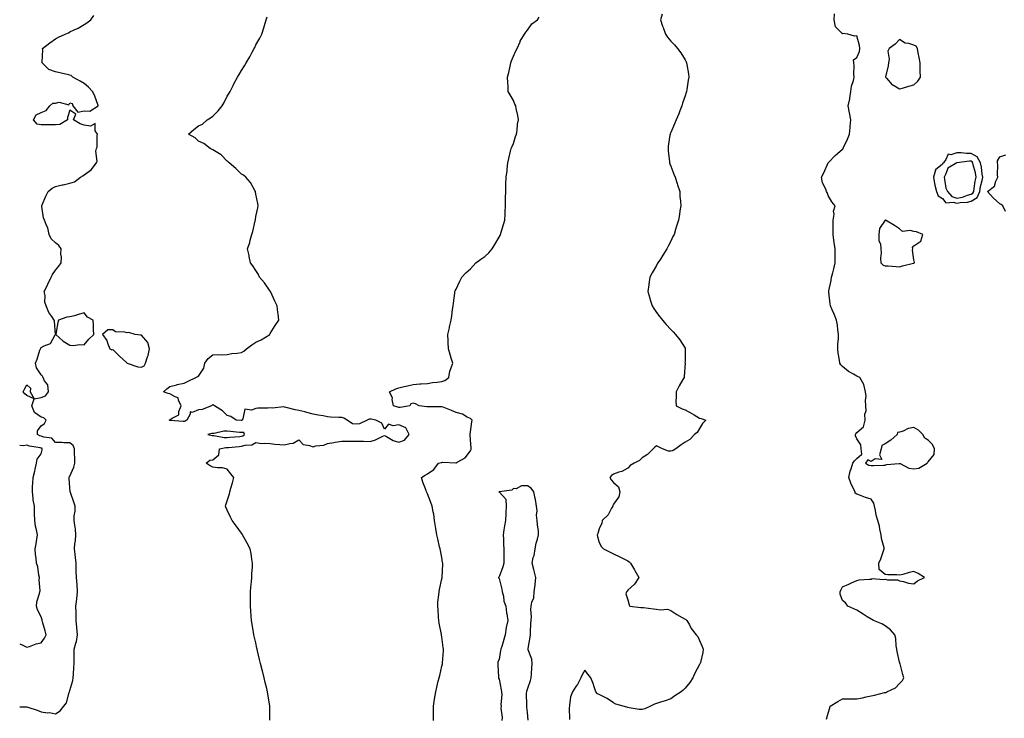
# Model space of a CAD drawing. Units: inches. Extents: x 947363 to 950003, y 7247738 to 7250378.
# Drawn here: x 947363 to 948051, y 7249393 to 7249882 of the extents above; entities that cross this region are included whole.
import ezdxf

# ---------------------------------------------------------------- set-up
doc = ezdxf.new("R2010")
doc.units = ezdxf.units.IN
doc.header["$MEASUREMENT"] = 0
doc.layers.add('Contour_94737247', color=7, linetype='Continuous', true_color=0x8c6acc)

msp = doc.modelspace()

# ---------------------------------------------------------------- linework, layer by layer
at = {"layer": 'Contour_94737247'}
for points in [[(947363, 7249401.61, 3216), (947367.65, 7249401.52, 3216), (947368.05, 7249401.49, 3216), (947368.73, 7249401.24, 3216), (947375.29, 7249399.16, 3216), (947378.05, 7249398, 3216), (947382.54, 7249397.43, 3216), (947383.74, 7249397.61, 3216), (947388.05, 7249396.54, 3216), (947391.33, 7249398.64, 3216), (947393.82, 7249401.92, 3216), (947395.75, 7249404.22, 3216), (947397.62, 7249411.49, 3216), (947397.81, 7249411.92, 3216), (947397.85, 7249412.12, 3216), (947398.05, 7249412.99, 3216), (947400.04, 7249419.93, 3216), (947400.39, 7249421.92, 3216), (947400.57, 7249424.44, 3216), (947400.93, 7249429.04, 3216), (947401.15, 7249431.92, 3216), (947401.18, 7249435.05, 3216), (947401.02, 7249438.95, 3216), (947401.07, 7249441.92, 3216), (947402.15, 7249446.02, 3216), (947402.69, 7249447.28, 3216), (947403.49, 7249451.92, 3216), (947403.05, 7249456.92, 3216), (947402.48, 7249461.92, 3216), (947402.42, 7249466.29, 3216), (947402.41, 7249467.56, 3216), (947402.35, 7249471.92, 3216), (947402.89, 7249476.76, 3216), (947402.95, 7249477.02, 3216), (947403.41, 7249481.92, 3216), (947403.08, 7249486.89, 3216), (947403.08, 7249486.95, 3216), (947402.72, 7249491.92, 3216), (947402.56, 7249496.43, 3216), (947402.53, 7249497.44, 3216), (947402.4, 7249501.92, 3216), (947402.07, 7249505.94, 3216), (947401.66, 7249508.31, 3216), (947401.33, 7249511.92, 3216), (947401.65, 7249515.52, 3216), (947402.01, 7249517.96, 3216), (947402.31, 7249521.92, 3216), (947401.98, 7249525.85, 3216), (947401.47, 7249528.5, 3216), (947401.12, 7249531.92, 3216), (947401.14, 7249535.01, 3216), (947401.7, 7249538.27, 3216), (947401.73, 7249541.92, 3216), (947400.76, 7249544.63, 3216), (947398.48, 7249551.49, 3216), (947398.33, 7249551.92, 3216), (947398.27, 7249552.14, 3216), (947398.05, 7249554.75, 3216), (947397.65, 7249561.52, 3216), (947397.62, 7249561.92, 3216), (947397.59, 7249562.38, 3216), (947398.05, 7249562.95, 3216), (947400.84, 7249569.13, 3216), (947401.53, 7249571.92, 3216), (947401.59, 7249575.46, 3216), (947401.22, 7249578.75, 3216), (947401.29, 7249581.92, 3216), (947400.46, 7249584.33, 3216), (947398.05, 7249586.23, 3216), (947393.77, 7249586.2, 3216), (947392.43, 7249586.3, 3216), (947388.05, 7249586.29, 3216), (947385.57, 7249589.44, 3216), (947379.95, 7249590.02, 3216), (947378.05, 7249590.79, 3216), (947377.17, 7249591.04, 3216), (947375.5, 7249591.92, 3216), (947375.45, 7249594.52, 3216), (947378.05, 7249598.04, 3216), (947380.28, 7249599.69, 3216), (947381.51, 7249601.92, 3216), (947379.79, 7249603.66, 3216), (947378.05, 7249604.12, 3216), (947373.4, 7249607.27, 3216), (947371.44, 7249611.92, 3216), (947373.03, 7249616.9, 3216), (947368.05, 7249619.27, 3216), (947366.5, 7249620.37, 3216), (947365.54, 7249621.92, 3216), (947366.26, 7249623.71, 3216), (947368.05, 7249626.8, 3216), (947370.6, 7249624.47, 3216), (947370.23, 7249621.92, 3216), (947373.06, 7249616.93, 3216), (947378.05, 7249617.93, 3216), (947381.01, 7249618.96, 3216), (947383.13, 7249621.92, 3216), (947382.76, 7249626.63, 3216), (947380.39, 7249629.58, 3216), (947379.46, 7249631.92, 3216), (947378.87, 7249632.74, 3216), (947378.05, 7249633.68, 3216), (947374.67, 7249638.54, 3216), (947374.16, 7249641.92, 3216), (947375.25, 7249644.72, 3216), (947377.11, 7249650.98, 3216), (947377.43, 7249651.92, 3216), (947377.68, 7249652.29, 3216), (947378.05, 7249652.74, 3216), (947380.04, 7249653.91, 3216), (947384.42, 7249655.55, 3216), (947387.81, 7249661.68, 3216), (947387.98, 7249661.92, 3216), (947387.96, 7249662.01, 3216), (947387.38, 7249671.25, 3216), (947387.19, 7249671.92, 3216), (947385.45, 7249674.52, 3216), (947383.41, 7249677.28, 3216), (947381.44, 7249681.92, 3216), (947380.59, 7249684.46, 3216), (947380.71, 7249689.26, 3216), (947380.2, 7249691.92, 3216), (947382.18, 7249696.05, 3216), (947382.76, 7249697.21, 3216), (947384.89, 7249701.92, 3216), (947386.04, 7249703.93, 3216), (947388.05, 7249706.97, 3216), (947390.35, 7249709.62, 3216), (947392.09, 7249711.92, 3216), (947392.16, 7249716.03, 3216), (947391.81, 7249718.16, 3216), (947391.88, 7249721.92, 3216), (947390.28, 7249724.15, 3216), (947388.05, 7249725.98, 3216), (947385.06, 7249728.93, 3216), (947383.64, 7249731.92, 3216), (947382.61, 7249736.48, 3216), (947381.74, 7249738.23, 3216), (947380.41, 7249741.92, 3216), (947379.69, 7249743.56, 3216), (947378.49, 7249751.48, 3216), (947378.36, 7249751.92, 3216), (947378.64, 7249752.51, 3216), (947381.27, 7249758.7, 3216), (947382.98, 7249761.92, 3216), (947385.71, 7249764.26, 3216), (947388.05, 7249765.44, 3216), (947392.62, 7249766.49, 3216), (947393.32, 7249766.65, 3216), (947398.05, 7249767.72, 3216), (947401.4, 7249768.57, 3216), (947405.46, 7249771.92, 3216), (947407.03, 7249772.94, 3216), (947408.05, 7249773.46, 3216), (947412.95, 7249777.02, 3216), (947416.7, 7249781.92, 3216), (947417.04, 7249782.93, 3216), (947416.28, 7249790.15, 3216), (947416.59, 7249791.92, 3216), (947417.12, 7249792.85, 3216), (947417.18, 7249801.05, 3216), (947417.42, 7249801.92, 3216), (947415.68, 7249804.29, 3216), (947415.69, 7249809.56, 3216), (947412.47, 7249807.5, 3216), (947408.05, 7249808.3, 3216), (947405.34, 7249809.21, 3216), (947400.56, 7249811.92, 3216), (947402.19, 7249816.06, 3216), (947398.05, 7249818.9, 3216), (947396.31, 7249813.66, 3216), (947396.37, 7249811.92, 3216), (947391.13, 7249808.84, 3216), (947388.05, 7249808.49, 3216), (947381.48, 7249808.49, 3216), (947378.05, 7249808.48, 3216), (947375.11, 7249808.98, 3216), (947372.7, 7249811.92, 3216), (947374.45, 7249815.52, 3216), (947378.05, 7249817.11, 3216), (947381.48, 7249818.49, 3216), (947384.02, 7249821.92, 3216), (947386.27, 7249823.7, 3216), (947388.05, 7249823.71, 3216), (947390.54, 7249824.41, 3216), (947397.44, 7249822.53, 3216), (947398.05, 7249823.87, 3216), (947399.63, 7249823.5, 3216), (947400.18, 7249821.92, 3216), (947403.63, 7249817.5, 3216), (947408.05, 7249818.43, 3216), (947411.97, 7249818, 3216), (947417.92, 7249821.92, 3216), (947417.84, 7249822.13, 3216), (947415.3, 7249829.17, 3216), (947413.9, 7249831.92, 3216), (947411.11, 7249834.98, 3216), (947408.05, 7249837.35, 3216), (947405.26, 7249839.13, 3216), (947400.11, 7249841.92, 3216), (947399.08, 7249842.95, 3216), (947398.05, 7249843.38, 3216), (947396.15, 7249843.82, 3216), (947391.03, 7249844.9, 3216), (947388.05, 7249845.63, 3216), (947383.32, 7249847.19, 3216), (947378.67, 7249851.92, 3216), (947378.65, 7249852.52, 3216), (947379.06, 7249860.91, 3216), (947379.02, 7249861.92, 3216), (947384.02, 7249865.95, 3216), (947388.05, 7249868.69, 3216), (947390.22, 7249869.75, 3216), (947394.75, 7249871.92, 3216), (947397.09, 7249872.88, 3216), (947398.05, 7249873.47, 3216), (947401.03, 7249874.9, 3216), (947403.93, 7249876.04, 3216), (947408.05, 7249878.76, 3216), (947410.02, 7249879.95, 3216), (947412.61, 7249881.92, 3216), (947414.87, 7249885.1, 3216)], [(947537.79, 7249392.18, 3215), (947537.79, 7249401.92, 3215), (947537.75, 7249402.22, 3215), (947536.44, 7249410.31, 3215), (947536.23, 7249411.92, 3215), (947535.72, 7249414.25, 3215), (947534.67, 7249418.54, 3215), (947533.96, 7249421.92, 3215), (947532.72, 7249426.59, 3215), (947532.49, 7249427.48, 3215), (947531.34, 7249431.92, 3215), (947530.68, 7249434.55, 3215), (947529.19, 7249440.78, 3215), (947528.91, 7249441.92, 3215), (947528.77, 7249442.64, 3215), (947528.05, 7249446.24, 3215), (947526.99, 7249450.86, 3215), (947526.74, 7249451.92, 3215), (947526.47, 7249453.5, 3215), (947525.49, 7249459.36, 3215), (947525.03, 7249461.92, 3215), (947524.75, 7249465.22, 3215), (947524.55, 7249468.42, 3215), (947524.24, 7249471.92, 3215), (947524.27, 7249475.7, 3215), (947524.39, 7249478.26, 3215), (947524.43, 7249481.92, 3215), (947524.64, 7249485.33, 3215), (947525.13, 7249489, 3215), (947525.35, 7249491.92, 3215), (947525.37, 7249494.6, 3215), (947525.68, 7249499.55, 3215), (947525.69, 7249501.92, 3215), (947525.22, 7249504.75, 3215), (947524.8, 7249508.67, 3215), (947524.16, 7249511.92, 3215), (947522.11, 7249515.98, 3215), (947519.75, 7249520.22, 3215), (947518.83, 7249521.92, 3215), (947518.5, 7249522.37, 3215), (947518.05, 7249522.97, 3215), (947514.28, 7249528.15, 3215), (947511.53, 7249531.92, 3215), (947510.33, 7249534.2, 3215), (947508.05, 7249539.06, 3215), (947507.2, 7249541.07, 3215), (947506.86, 7249541.92, 3215), (947507.11, 7249542.86, 3215), (947508.05, 7249545.55, 3215), (947509.54, 7249550.43, 3215), (947509.77, 7249551.92, 3215), (947510.47, 7249554.34, 3215), (947511.77, 7249558.2, 3215), (947512.74, 7249561.92, 3215), (947510.67, 7249564.54, 3215), (947508.05, 7249567.66, 3215), (947504.72, 7249568.59, 3215), (947501.33, 7249568.64, 3215), (947498.05, 7249569.25, 3215), (947496.2, 7249570.07, 3215), (947493.25, 7249571.92, 3215), (947495.91, 7249574.06, 3215), (947498.05, 7249574.35, 3215), (947502.17, 7249577.8, 3215), (947502.58, 7249581.92, 3215), (947507.16, 7249582.81, 3215), (947508.05, 7249582.81, 3215), (947509.04, 7249582.91, 3215), (947516.34, 7249583.63, 3215), (947518.05, 7249583.8, 3215), (947520.67, 7249584.54, 3215), (947525.15, 7249584.82, 3215), (947528.05, 7249586.38, 3215), (947531.93, 7249585.8, 3215), (947534, 7249585.97, 3215), (947538.05, 7249585.57, 3215), (947541.24, 7249585.11, 3215), (947544.93, 7249585.04, 3215), (947548.05, 7249584.68, 3215), (947551.91, 7249585.78, 3215), (947554.16, 7249585.81, 3215), (947558.05, 7249588.28, 3215), (947561.04, 7249584.91, 3215), (947565.59, 7249584.38, 3215), (947568.05, 7249583.39, 3215), (947570.1, 7249583.97, 3215), (947575.52, 7249584.45, 3215), (947578.05, 7249585.7, 3215), (947582.54, 7249586.41, 3215), (947583.41, 7249586.56, 3215), (947588.05, 7249587.29, 3215), (947592.57, 7249587.4, 3215), (947593.42, 7249587.29, 3215), (947598.05, 7249587.38, 3215), (947602.71, 7249587.26, 3215), (947603.42, 7249587.29, 3215), (947608.05, 7249587.14, 3215), (947611.79, 7249588.18, 3215), (947616.86, 7249590.73, 3215), (947618.05, 7249591.2, 3215), (947619.44, 7249590.53, 3215), (947623.93, 7249587.8, 3215), (947628.05, 7249586.61, 3215), (947631.97, 7249588, 3215), (947635.2, 7249591.92, 3215), (947632.84, 7249596.71, 3215), (947628.05, 7249598.8, 3215), (947624.11, 7249597.98, 3215), (947620.71, 7249599.26, 3215), (947618.05, 7249595.64, 3215), (947616.03, 7249599.9, 3215), (947611.95, 7249601.92, 3215), (947608.73, 7249602.6, 3215), (947608.05, 7249602.72, 3215), (947607.35, 7249602.62, 3215), (947605.89, 7249601.92, 3215), (947600.43, 7249599.54, 3215), (947598.05, 7249599.2, 3215), (947595.64, 7249599.51, 3215), (947591.83, 7249601.92, 3215), (947589.52, 7249603.39, 3215), (947588.05, 7249603.82, 3215), (947586, 7249603.97, 3215), (947580.31, 7249604.18, 3215), (947578.05, 7249604.35, 3215), (947575.03, 7249604.94, 3215), (947571.66, 7249605.53, 3215), (947568.05, 7249606.26, 3215), (947563.61, 7249607.48, 3215), (947562.25, 7249607.72, 3215), (947558.05, 7249608.72, 3215), (947555.45, 7249609.32, 3215), (947549.17, 7249610.8, 3215), (947548.05, 7249611.06, 3215), (947547.42, 7249611.3, 3215), (947539.62, 7249610.35, 3215), (947538.05, 7249610.62, 3215), (947536.52, 7249610.39, 3215), (947529.56, 7249610.41, 3215), (947528.05, 7249610.06, 3215), (947525.06, 7249608.93, 3215), (947520.3, 7249609.67, 3215), (947518.95, 7249602.82, 3215), (947518.37, 7249601.92, 3215), (947518.29, 7249601.68, 3215), (947518.05, 7249601.66, 3215), (947517.81, 7249601.68, 3215), (947514.24, 7249601.92, 3215), (947510.63, 7249604.5, 3215), (947508.05, 7249605.37, 3215), (947504.74, 7249608.61, 3215), (947499.2, 7249611.92, 3215), (947498.55, 7249612.42, 3215), (947498.05, 7249612.85, 3215), (947497.42, 7249612.55, 3215), (947497.04, 7249611.92, 3215), (947490.61, 7249609.36, 3215), (947488.05, 7249609.19, 3215), (947483.57, 7249607.44, 3215), (947482.21, 7249607.76, 3215), (947482.25, 7249606.12, 3215), (947479.92, 7249601.92, 3215), (947478.69, 7249601.28, 3215), (947478.05, 7249601.07, 3215), (947477.24, 7249601.11, 3215), (947468.17, 7249601.8, 3215), (947468.05, 7249601.81, 3215), (947467.96, 7249601.83, 3215), (947467.61, 7249601.92, 3215), (947467.78, 7249602.19, 3215), (947468.05, 7249602.27, 3215), (947469.46, 7249603.33, 3215), (947474.22, 7249605.75, 3215), (947474.28, 7249608.15, 3215), (947475.82, 7249611.92, 3215), (947473.9, 7249616.07, 3215), (947473.85, 7249617.72, 3215), (947471.74, 7249618.23, 3215), (947468.05, 7249620.49, 3215), (947466.7, 7249620.57, 3215), (947463.53, 7249621.92, 3215), (947465.94, 7249624.03, 3215), (947468.05, 7249625.53, 3215), (947472.92, 7249626.79, 3215), (947473.12, 7249626.85, 3215), (947478.05, 7249627.98, 3215), (947480.71, 7249629.26, 3215), (947486.16, 7249631.92, 3215), (947487.42, 7249632.55, 3215), (947488.05, 7249632.82, 3215), (947491.65, 7249638.32, 3215), (947492.39, 7249641.92, 3215), (947494.76, 7249645.21, 3215), (947498.05, 7249647.76, 3215), (947502.03, 7249647.94, 3215), (947503.86, 7249647.73, 3215), (947508.05, 7249647.88, 3215), (947511.23, 7249648.74, 3215), (947514.9, 7249648.77, 3215), (947518.05, 7249649.32, 3215), (947519.7, 7249650.27, 3215), (947521.62, 7249651.92, 3215), (947525.22, 7249654.75, 3215), (947528.05, 7249656.65, 3215), (947531.81, 7249658.16, 3215), (947537.79, 7249661.92, 3215), (947537.85, 7249662.12, 3215), (947538.05, 7249662.6, 3215), (947541.68, 7249668.29, 3215), (947544.22, 7249671.92, 3215), (947543.63, 7249676.34, 3215), (947543.52, 7249677.39, 3215), (947542.87, 7249681.92, 3215), (947541.28, 7249685.15, 3215), (947538.46, 7249691.51, 3215), (947538.27, 7249691.92, 3215), (947538.2, 7249692.07, 3215), (947538.05, 7249692.2, 3215), (947534.09, 7249697.96, 3215), (947530.53, 7249701.92, 3215), (947529.97, 7249703.84, 3215), (947528.05, 7249706.59, 3215), (947526, 7249709.87, 3215), (947524.31, 7249711.92, 3215), (947523.43, 7249716.54, 3215), (947523.35, 7249717.22, 3215), (947522.24, 7249721.92, 3215), (947523.76, 7249726.21, 3215), (947524.09, 7249727.96, 3215), (947525.18, 7249731.92, 3215), (947525.95, 7249734.02, 3215), (947527.62, 7249741.49, 3215), (947527.75, 7249741.92, 3215), (947527.79, 7249742.18, 3215), (947528.05, 7249744.39, 3215), (947529.47, 7249750.5, 3215), (947529.74, 7249751.92, 3215), (947529.56, 7249753.43, 3215), (947528.05, 7249759.98, 3215), (947527.84, 7249761.71, 3215), (947527.78, 7249761.92, 3215), (947527.35, 7249762.62, 3215), (947524.3, 7249768.17, 3215), (947521.04, 7249771.92, 3215), (947519.4, 7249773.27, 3215), (947518.05, 7249773.98, 3215), (947514.09, 7249777.96, 3215), (947509.31, 7249781.92, 3215), (947508.69, 7249782.56, 3215), (947508.05, 7249783.12, 3215), (947503.78, 7249787.65, 3215), (947500.32, 7249789.65, 3215), (947498.05, 7249791.14, 3215), (947497.53, 7249791.4, 3215), (947496.08, 7249791.92, 3215), (947491.69, 7249795.56, 3215), (947488.05, 7249797.11, 3215), (947485.58, 7249799.45, 3215), (947481, 7249801.92, 3215), (947484.74, 7249805.23, 3215), (947488.05, 7249807.77, 3215), (947490.88, 7249809.09, 3215), (947494.03, 7249811.92, 3215), (947496.48, 7249813.49, 3215), (947498.05, 7249814.71, 3215), (947501.74, 7249818.23, 3215), (947504.63, 7249821.92, 3215), (947505.84, 7249824.13, 3215), (947508.05, 7249828.5, 3215), (947509.35, 7249830.62, 3215), (947510.15, 7249831.92, 3215), (947512.23, 7249836.1, 3215), (947512.77, 7249837.2, 3215), (947515.21, 7249841.92, 3215), (947516.32, 7249843.65, 3215), (947518.05, 7249846.57, 3215), (947520.24, 7249849.73, 3215), (947521.38, 7249851.92, 3215), (947523.85, 7249856.12, 3215), (947525.44, 7249859.31, 3215), (947526.83, 7249861.92, 3215), (947527.24, 7249862.73, 3215), (947528.05, 7249864.57, 3215), (947530.91, 7249869.06, 3215), (947532.33, 7249871.92, 3215), (947533.67, 7249876.3, 3215), (947534.15, 7249878.02, 3215), (947535.32, 7249881.92, 3215), (947535.96, 7249884.01, 3215)], [(947652.32, 7249391.92, 3214), (947652.29, 7249396.16, 3214), (947652.29, 7249397.68, 3214), (947652.23, 7249401.92, 3214), (947653, 7249406.87, 3214), (947653.02, 7249406.95, 3214), (947653.76, 7249411.92, 3214), (947654.62, 7249415.35, 3214), (947655.6, 7249419.47, 3214), (947656.19, 7249421.92, 3214), (947656.56, 7249423.41, 3214), (947658.05, 7249430.05, 3214), (947658.43, 7249431.54, 3214), (947658.51, 7249431.92, 3214), (947658.51, 7249432.38, 3214), (947659.28, 7249440.69, 3214), (947659.3, 7249441.92, 3214), (947659.06, 7249442.93, 3214), (947658.05, 7249450.58, 3214), (947657.89, 7249451.76, 3214), (947657.88, 7249451.92, 3214), (947657.85, 7249452.12, 3214), (947656.26, 7249460.13, 3214), (947656.04, 7249461.92, 3214), (947655.84, 7249464.13, 3214), (947655.4, 7249469.27, 3214), (947655.19, 7249471.92, 3214), (947655.35, 7249474.62, 3214), (947656.03, 7249479.9, 3214), (947656.16, 7249481.92, 3214), (947656.37, 7249483.6, 3214), (947658.05, 7249490.98, 3214), (947658.23, 7249491.74, 3214), (947658.27, 7249491.92, 3214), (947658.27, 7249492.14, 3214), (947658.7, 7249501.27, 3214), (947658.72, 7249501.92, 3214), (947658.6, 7249502.47, 3214), (947658.05, 7249505.92, 3214), (947657.03, 7249510.9, 3214), (947656.84, 7249511.92, 3214), (947656.48, 7249513.49, 3214), (947655.19, 7249519.06, 3214), (947654.5, 7249521.92, 3214), (947653.84, 7249526.13, 3214), (947653.7, 7249527.57, 3214), (947652.96, 7249531.92, 3214), (947652.51, 7249536.38, 3214), (947652.03, 7249537.94, 3214), (947651.4, 7249541.92, 3214), (947650.44, 7249544.31, 3214), (947648.05, 7249550.38, 3214), (947647.6, 7249551.47, 3214), (947647.42, 7249551.92, 3214), (947647.09, 7249552.88, 3214), (947644.85, 7249558.72, 3214), (947643.74, 7249561.92, 3214), (947646.47, 7249563.5, 3214), (947648.05, 7249564.45, 3214), (947652.58, 7249567.39, 3214), (947655.68, 7249571.92, 3214), (947657.65, 7249572.32, 3214), (947658.05, 7249572.37, 3214), (947658.67, 7249572.54, 3214), (947667.91, 7249572.06, 3214), (947668.05, 7249572.15, 3214), (947668.75, 7249572.62, 3214), (947674.27, 7249575.7, 3214), (947678.05, 7249580.45, 3214), (947678.46, 7249581.51, 3214), (947678.52, 7249581.92, 3214), (947678.49, 7249582.36, 3214), (947678.05, 7249588.14, 3214), (947677.78, 7249591.65, 3214), (947677.84, 7249591.92, 3214), (947677.83, 7249592.14, 3214), (947678.05, 7249593.88, 3214), (947679.13, 7249600.84, 3214), (947679.35, 7249601.92, 3214), (947678.71, 7249602.58, 3214), (947678.05, 7249603.09, 3214), (947675.78, 7249604.19, 3214), (947672.42, 7249606.3, 3214), (947668.05, 7249607.47, 3214), (947664.93, 7249608.8, 3214), (947658.96, 7249611.01, 3214), (947658.05, 7249611.36, 3214), (947657.57, 7249611.44, 3214), (947648.69, 7249611.28, 3214), (947648.05, 7249611.35, 3214), (947647.56, 7249611.43, 3214), (947642.17, 7249611.92, 3214), (947639.67, 7249613.54, 3214), (947638.05, 7249613.97, 3214), (947636.46, 7249613.51, 3214), (947635.72, 7249611.92, 3214), (947629.04, 7249610.93, 3214), (947628.05, 7249610.8, 3214), (947627.19, 7249611.06, 3214), (947624.29, 7249611.92, 3214), (947623.43, 7249616.54, 3214), (947623.55, 7249617.42, 3214), (947621.59, 7249621.92, 3214), (947626, 7249623.97, 3214), (947628.05, 7249624.67, 3214), (947631.63, 7249625.5, 3214), (947634.04, 7249625.93, 3214), (947638.05, 7249627.03, 3214), (947642.65, 7249627.32, 3214), (947643.57, 7249627.44, 3214), (947648.05, 7249627.76, 3214), (947651.54, 7249628.43, 3214), (947654.74, 7249628.61, 3214), (947658.05, 7249629.11, 3214), (947660.27, 7249629.7, 3214), (947662.89, 7249631.92, 3214), (947663.65, 7249636.32, 3214), (947664.67, 7249638.54, 3214), (947665.64, 7249641.92, 3214), (947664.61, 7249645.36, 3214), (947663.95, 7249647.82, 3214), (947662.65, 7249651.92, 3214), (947662.42, 7249656.3, 3214), (947662.38, 7249657.59, 3214), (947662.18, 7249661.92, 3214), (947663.4, 7249666.57, 3214), (947663.52, 7249667.39, 3214), (947664.51, 7249671.92, 3214), (947664.96, 7249675.01, 3214), (947665.55, 7249679.42, 3214), (947665.9, 7249681.92, 3214), (947666.16, 7249683.81, 3214), (947667.05, 7249690.92, 3214), (947667.17, 7249691.92, 3214), (947667.42, 7249692.55, 3214), (947668.05, 7249693.71, 3214), (947670.67, 7249699.3, 3214), (947671.95, 7249701.92, 3214), (947674.92, 7249705.05, 3214), (947678.05, 7249707.88, 3214), (947680.02, 7249709.95, 3214), (947681.84, 7249711.92, 3214), (947685.37, 7249714.6, 3214), (947688.05, 7249716.4, 3214), (947690.84, 7249719.13, 3214), (947693.24, 7249721.92, 3214), (947695.04, 7249724.93, 3214), (947698.05, 7249729.99, 3214), (947698.77, 7249731.2, 3214), (947699.17, 7249731.92, 3214), (947699.62, 7249733.49, 3214), (947701.13, 7249738.84, 3214), (947702.03, 7249741.92, 3214), (947702.24, 7249746.11, 3214), (947702.27, 7249747.7, 3214), (947702.48, 7249751.92, 3214), (947702.55, 7249756.42, 3214), (947702.58, 7249757.39, 3214), (947702.69, 7249761.92, 3214), (947702.89, 7249766.76, 3214), (947702.9, 7249767.07, 3214), (947703.12, 7249771.92, 3214), (947703.62, 7249776.35, 3214), (947703.74, 7249777.61, 3214), (947704.21, 7249781.92, 3214), (947704.88, 7249785.09, 3214), (947706.17, 7249790.04, 3214), (947706.59, 7249791.92, 3214), (947706.95, 7249793.02, 3214), (947708.05, 7249795.56, 3214), (947709.66, 7249800.31, 3214), (947710.34, 7249801.92, 3214), (947710.73, 7249804.6, 3214), (947711.03, 7249808.94, 3214), (947711.55, 7249811.92, 3214), (947711.15, 7249815.02, 3214), (947709.99, 7249819.98, 3214), (947709.67, 7249821.92, 3214), (947709.2, 7249823.07, 3214), (947708.05, 7249825.44, 3214), (947705.74, 7249829.61, 3214), (947704.48, 7249831.92, 3214), (947704.33, 7249835.64, 3214), (947704.14, 7249838.01, 3214), (947704, 7249841.92, 3214), (947704.79, 7249845.18, 3214), (947705.74, 7249849.61, 3214), (947706.26, 7249851.92, 3214), (947706.7, 7249853.27, 3214), (947708.05, 7249856.58, 3214), (947709.76, 7249860.21, 3214), (947710.76, 7249861.92, 3214), (947712.72, 7249866.59, 3214), (947712.87, 7249867.1, 3214), (947715.92, 7249871.92, 3214), (947716.7, 7249873.27, 3214), (947718.05, 7249874.85, 3214), (947720.88, 7249879.09, 3214), (947724.89, 7249881.92, 3214), (947726.12, 7249883.85, 3214)], [(947812.11, 7249885.98, 3213), (947811.01, 7249881.92, 3213), (947812.37, 7249877.6, 3213), (947812.66, 7249876.53, 3213), (947814.28, 7249871.92, 3213), (947815.9, 7249869.77, 3213), (947818.05, 7249867, 3213), (947820.68, 7249864.55, 3213), (947822.8, 7249861.92, 3213), (947825.12, 7249858.99, 3213), (947828.05, 7249853.96, 3213), (947828.82, 7249852.69, 3213), (947829.13, 7249851.92, 3213), (947829.28, 7249850.69, 3213), (947830.39, 7249844.26, 3213), (947830.64, 7249841.92, 3213), (947830.27, 7249839.7, 3213), (947829.34, 7249833.21, 3213), (947829.13, 7249831.92, 3213), (947828.87, 7249831.1, 3213), (947828.05, 7249828.79, 3213), (947826.38, 7249823.59, 3213), (947825.87, 7249821.92, 3213), (947824.51, 7249818.38, 3213), (947823.71, 7249816.26, 3213), (947821.94, 7249811.92, 3213), (947820.72, 7249809.25, 3213), (947818.05, 7249803.23, 3213), (947817.71, 7249802.26, 3213), (947817.59, 7249801.92, 3213), (947817.51, 7249801.38, 3213), (947816.37, 7249793.6, 3213), (947816.16, 7249791.92, 3213), (947816.31, 7249790.18, 3213), (947817.08, 7249782.89, 3213), (947817.18, 7249781.92, 3213), (947817.4, 7249781.27, 3213), (947818.05, 7249779.53, 3213), (947820.19, 7249774.06, 3213), (947821.05, 7249771.92, 3213), (947822.47, 7249767.5, 3213), (947822.74, 7249766.61, 3213), (947824.32, 7249761.92, 3213), (947824.53, 7249758.4, 3213), (947824.8, 7249755.17, 3213), (947825.02, 7249751.92, 3213), (947824.44, 7249748.31, 3213), (947824.09, 7249745.88, 3213), (947823.46, 7249741.92, 3213), (947822.2, 7249737.77, 3213), (947821.42, 7249735.29, 3213), (947820.38, 7249731.92, 3213), (947819.61, 7249730.36, 3213), (947818.05, 7249727.24, 3213), (947816.28, 7249723.69, 3213), (947815.34, 7249721.92, 3213), (947812.58, 7249717.39, 3213), (947810.79, 7249714.66, 3213), (947809.02, 7249711.92, 3213), (947808.67, 7249711.3, 3213), (947808.05, 7249710.16, 3213), (947805.01, 7249704.96, 3213), (947803.35, 7249701.92, 3213), (947802.77, 7249697.2, 3213), (947802.69, 7249696.56, 3213), (947802.1, 7249691.92, 3213), (947803.43, 7249687.3, 3213), (947803.73, 7249686.24, 3213), (947804.98, 7249681.92, 3213), (947806.2, 7249680.07, 3213), (947808.05, 7249677.36, 3213), (947810.42, 7249674.29, 3213), (947812.36, 7249671.92, 3213), (947814.92, 7249668.79, 3213), (947818.05, 7249665.46, 3213), (947819.84, 7249663.71, 3213), (947821.38, 7249661.92, 3213), (947824.36, 7249658.23, 3213), (947828.05, 7249652.36, 3213), (947828.18, 7249652.05, 3213), (947828.2, 7249651.92, 3213), (947828.2, 7249651.77, 3213), (947828.05, 7249643.17, 3213), (947828.02, 7249641.95, 3213), (947828.03, 7249641.92, 3213), (947828.03, 7249641.9, 3213), (947827.44, 7249632.53, 3213), (947827.44, 7249631.92, 3213), (947826.58, 7249630.45, 3213), (947823.85, 7249626.12, 3213), (947821.78, 7249621.92, 3213), (947821.96, 7249618.01, 3213), (947821.63, 7249615.5, 3213), (947821.87, 7249611.92, 3213), (947826.02, 7249609.89, 3213), (947828.05, 7249609.34, 3213), (947832.7, 7249606.57, 3213), (947834.34, 7249605.63, 3213), (947838.05, 7249603.48, 3213), (947839.41, 7249603.28, 3213), (947842.69, 7249601.92, 3213), (947840.22, 7249599.75, 3213), (947838.05, 7249596.06, 3213), (947836.49, 7249593.48, 3213), (947834.58, 7249591.92, 3213), (947831.49, 7249588.48, 3213), (947828.05, 7249586.57, 3213), (947825.24, 7249584.73, 3213), (947821.53, 7249581.92, 3213), (947819.34, 7249580.63, 3213), (947818.05, 7249580.4, 3213), (947816.46, 7249580.33, 3213), (947812.35, 7249581.92, 3213), (947809.48, 7249583.35, 3213), (947808.05, 7249584.08, 3213), (947806.91, 7249583.06, 3213), (947805.73, 7249581.92, 3213), (947801.9, 7249578.07, 3213), (947798.05, 7249575.72, 3213), (947796.26, 7249573.71, 3213), (947792.56, 7249571.92, 3213), (947789.78, 7249570.19, 3213), (947788.05, 7249568.52, 3213), (947783.77, 7249566.2, 3213), (947781.79, 7249565.66, 3213), (947778.05, 7249564.24, 3213), (947776.75, 7249563.22, 3213), (947775.5, 7249561.92, 3213), (947776.4, 7249560.27, 3213), (947778.05, 7249558.37, 3213), (947781.44, 7249555.31, 3213), (947782.47, 7249551.92, 3213), (947781.67, 7249548.3, 3213), (947778.05, 7249543.21, 3213), (947777.58, 7249542.39, 3213), (947777.47, 7249541.92, 3213), (947776.59, 7249540.46, 3213), (947774.22, 7249535.75, 3213), (947770.24, 7249531.92, 3213), (947769.93, 7249530.04, 3213), (947768.05, 7249525.95, 3213), (947767.18, 7249522.79, 3213), (947766.71, 7249521.92, 3213), (947766.82, 7249520.69, 3213), (947768.05, 7249516.46, 3213), (947769.64, 7249513.51, 3213), (947771.01, 7249511.92, 3213), (947775.77, 7249509.64, 3213), (947778.05, 7249508.47, 3213), (947782.48, 7249506.35, 3213), (947784.81, 7249505.16, 3213), (947788.05, 7249503.53, 3213), (947788.95, 7249502.82, 3213), (947789.95, 7249501.92, 3213), (947792.67, 7249497.3, 3213), (947792.95, 7249496.82, 3213), (947795.68, 7249491.92, 3213), (947792.64, 7249487.33, 3213), (947788.05, 7249483.09, 3213), (947787.56, 7249482.41, 3213), (947787.18, 7249481.92, 3213), (947786.62, 7249480.49, 3213), (947788.05, 7249476.41, 3213), (947789.1, 7249472.97, 3213), (947789.46, 7249471.92, 3213), (947797.18, 7249471.05, 3213), (947798.05, 7249471.08, 3213), (947798.95, 7249471.02, 3213), (947806.1, 7249469.97, 3213), (947808.05, 7249469.87, 3213), (947810.6, 7249469.37, 3213), (947815.86, 7249469.73, 3213), (947818.05, 7249468.88, 3213), (947822.25, 7249466.12, 3213), (947825.96, 7249464.01, 3213), (947828.05, 7249462.78, 3213), (947828.67, 7249462.54, 3213), (947829.38, 7249461.92, 3213), (947831.11, 7249458.86, 3213), (947832.39, 7249456.26, 3213), (947835.9, 7249451.92, 3213), (947836.93, 7249450.8, 3213), (947838.05, 7249447.88, 3213), (947839.94, 7249443.81, 3213), (947840.61, 7249441.92, 3213), (947840.39, 7249439.58, 3213), (947838.75, 7249432.62, 3213), (947838.67, 7249431.92, 3213), (947838.45, 7249431.52, 3213), (947838.05, 7249431.07, 3213), (947834.88, 7249425.09, 3213), (947833.6, 7249421.92, 3213), (947831.35, 7249418.62, 3213), (947828.05, 7249414.62, 3213), (947826.82, 7249413.15, 3213), (947825.35, 7249411.92, 3213), (947820.84, 7249409.13, 3213), (947818.05, 7249407.2, 3213), (947814.14, 7249405.83, 3213), (947810.91, 7249404.78, 3213), (947808.05, 7249403.81, 3213), (947806.62, 7249403.35, 3213), (947803.92, 7249401.92, 3213), (947799.87, 7249400.1, 3213), (947798.05, 7249399.56, 3213), (947795.89, 7249399.76, 3213), (947789.03, 7249400.94, 3213), (947788.05, 7249401.05, 3213), (947787.4, 7249401.27, 3213), (947784.79, 7249401.92, 3213), (947779.59, 7249403.46, 3213), (947778.05, 7249404.34, 3213), (947773.51, 7249407.38, 3213), (947771.69, 7249408.28, 3213), (947768.05, 7249410.26, 3213), (947766.81, 7249410.68, 3213), (947765.75, 7249411.92, 3213), (947764.56, 7249415.41, 3213), (947763.95, 7249417.82, 3213), (947762.18, 7249421.92, 3213), (947760.31, 7249424.18, 3213), (947758.05, 7249427.24, 3213), (947756.17, 7249423.8, 3213), (947755.22, 7249421.92, 3213), (947752.83, 7249417.14, 3213), (947751.81, 7249415.68, 3213), (947749.4, 7249411.92, 3213), (947749.04, 7249410.93, 3213), (947748.05, 7249408.43, 3213), (947747.32, 7249402.65, 3213), (947747.2, 7249401.92, 3213), (947747.16, 7249401.03, 3213), (947747.3, 7249392.67, 3213)], [(947927.02, 7249392.95, 3212), (947928.05, 7249397.07, 3212), (947929.16, 7249400.81, 3212), (947929.51, 7249401.92, 3212), (947934.82, 7249405.15, 3212), (947938.05, 7249407.19, 3212), (947942.8, 7249407.17, 3212), (947943.22, 7249407.09, 3212), (947948.05, 7249407.07, 3212), (947952.15, 7249407.82, 3212), (947954.59, 7249408.46, 3212), (947958.05, 7249409.2, 3212), (947960.39, 7249409.58, 3212), (947967.57, 7249411.44, 3212), (947968.05, 7249411.54, 3212), (947968.38, 7249411.59, 3212), (947969.09, 7249411.92, 3212), (947975.16, 7249414.81, 3212), (947978.05, 7249417.74, 3212), (947980.14, 7249419.83, 3212), (947981.04, 7249421.92, 3212), (947980.36, 7249424.23, 3212), (947978.39, 7249431.58, 3212), (947978.3, 7249431.92, 3212), (947978.23, 7249432.1, 3212), (947978.05, 7249432.76, 3212), (947976.42, 7249440.29, 3212), (947976.19, 7249441.92, 3212), (947975.73, 7249444.24, 3212), (947975.38, 7249449.25, 3212), (947974.61, 7249451.92, 3212), (947971.59, 7249455.46, 3212), (947968.05, 7249458.2, 3212), (947965.63, 7249459.5, 3212), (947959.78, 7249461.92, 3212), (947958.67, 7249462.55, 3212), (947958.05, 7249462.83, 3212), (947955.45, 7249464.52, 3212), (947952.56, 7249466.43, 3212), (947948.05, 7249469.22, 3212), (947946.08, 7249469.95, 3212), (947941.75, 7249471.92, 3212), (947940.29, 7249474.16, 3212), (947938.05, 7249475.97, 3212), (947936.51, 7249480.38, 3212), (947936.38, 7249481.92, 3212), (947936.96, 7249483.01, 3212), (947938.05, 7249485.49, 3212), (947942.63, 7249487.34, 3212), (947944.33, 7249488.2, 3212), (947948.05, 7249489.93, 3212), (947949.74, 7249490.23, 3212), (947956.88, 7249490.75, 3212), (947958.05, 7249490.92, 3212), (947958.78, 7249491.19, 3212), (947966.66, 7249490.53, 3212), (947968.05, 7249490.78, 3212), (947969.57, 7249490.4, 3212), (947976.47, 7249490.34, 3212), (947978.05, 7249489.57, 3212), (947980.83, 7249489.14, 3212), (947984.18, 7249488.05, 3212), (947988.05, 7249487.66, 3212), (947990.43, 7249489.54, 3212), (947995.44, 7249491.92, 3212), (947991.01, 7249494.88, 3212), (947988.05, 7249496.08, 3212), (947984.6, 7249495.37, 3212), (947980.29, 7249494.16, 3212), (947978.05, 7249493.63, 3212), (947976.17, 7249493.8, 3212), (947969.88, 7249493.75, 3212), (947968.05, 7249493.97, 3212), (947963.66, 7249497.53, 3212), (947963.46, 7249501.92, 3212), (947965.01, 7249504.96, 3212), (947966.86, 7249510.73, 3212), (947967.33, 7249511.92, 3212), (947967.18, 7249512.79, 3212), (947965.48, 7249519.35, 3212), (947965.11, 7249521.92, 3212), (947964.23, 7249525.74, 3212), (947964.03, 7249527.9, 3212), (947962.7, 7249531.92, 3212), (947961.72, 7249535.59, 3212), (947961.16, 7249538.81, 3212), (947960.44, 7249541.92, 3212), (947960.07, 7249543.94, 3212), (947958.05, 7249546.77, 3212), (947954.09, 7249547.96, 3212), (947950.68, 7249549.29, 3212), (947948.05, 7249550.19, 3212), (947947.08, 7249550.95, 3212), (947946.87, 7249551.92, 3212), (947945.91, 7249554.06, 3212), (947943.97, 7249557.84, 3212), (947942.51, 7249561.92, 3212), (947943.58, 7249566.39, 3212), (947944.14, 7249568.01, 3212), (947945.25, 7249571.92, 3212), (947946.46, 7249573.51, 3212), (947948.05, 7249575.31, 3212), (947951.66, 7249578.31, 3212), (947951.05, 7249581.92, 3212), (947950.99, 7249584.86, 3212), (947948.05, 7249588.98, 3212), (947947.19, 7249591.06, 3212), (947947.25, 7249591.92, 3212), (947947.43, 7249592.54, 3212), (947948.05, 7249593.33, 3212), (947952.74, 7249597.23, 3212), (947953.97, 7249601.92, 3212), (947953.8, 7249606.17, 3212), (947954.71, 7249608.58, 3212), (947954.37, 7249611.92, 3212), (947954.09, 7249615.88, 3212), (947954.64, 7249618.51, 3212), (947954.18, 7249621.92, 3212), (947953.05, 7249626.92, 3212), (947950.28, 7249631.92, 3212), (947948.67, 7249632.54, 3212), (947948.05, 7249632.82, 3212), (947945.77, 7249634.2, 3212), (947942.25, 7249636.12, 3212), (947938.05, 7249639.61, 3212), (947936.9, 7249640.77, 3212), (947936.2, 7249641.92, 3212), (947936.01, 7249643.96, 3212), (947935.03, 7249648.9, 3212), (947934.79, 7249651.92, 3212), (947934.89, 7249655.08, 3212), (947935.2, 7249659.07, 3212), (947935.3, 7249661.92, 3212), (947934.78, 7249665.19, 3212), (947934.52, 7249668.39, 3212), (947933.86, 7249671.92, 3212), (947932.27, 7249676.14, 3212), (947930.89, 7249679.08, 3212), (947929.67, 7249681.92, 3212), (947929.45, 7249683.32, 3212), (947928.55, 7249691.42, 3212), (947928.47, 7249691.92, 3212), (947928.56, 7249692.43, 3212), (947930.19, 7249699.78, 3212), (947930.48, 7249701.92, 3212), (947931.27, 7249705.14, 3212), (947932.06, 7249707.91, 3212), (947932.97, 7249711.92, 3212), (947932.94, 7249716.81, 3212), (947932.95, 7249717.02, 3212), (947932.88, 7249721.92, 3212), (947932.27, 7249726.14, 3212), (947932.13, 7249727.84, 3212), (947931.59, 7249731.92, 3212), (947931.62, 7249735.49, 3212), (947931.59, 7249738.38, 3212), (947931.64, 7249741.92, 3212), (947932.19, 7249746.06, 3212), (947931.9, 7249748.07, 3212), (947932.89, 7249751.92, 3212), (947930.74, 7249754.61, 3212), (947928.05, 7249759.1, 3212), (947927.29, 7249761.16, 3212), (947926.97, 7249761.92, 3212), (947926.44, 7249763.53, 3212), (947924.14, 7249768.01, 3212), (947923.39, 7249771.92, 3212), (947924.99, 7249774.98, 3212), (947928.05, 7249781.89, 3212), (947928.07, 7249781.9, 3212), (947928.07, 7249781.92, 3212), (947928.51, 7249782.38, 3212), (947932.93, 7249787.04, 3212), (947934.61, 7249788.48, 3212), (947938.05, 7249791.48, 3212), (947938.31, 7249791.66, 3212), (947938.47, 7249791.92, 3212), (947938.82, 7249792.69, 3212), (947941.52, 7249798.45, 3212), (947943.02, 7249801.92, 3212), (947943.37, 7249806.6, 3212), (947943.46, 7249807.33, 3212), (947943.84, 7249811.92, 3212), (947943.05, 7249816.92, 3212), (947941.98, 7249821.92, 3212), (947943.32, 7249826.65, 3212), (947943.25, 7249827.12, 3212), (947943.9, 7249831.92, 3212), (947944.47, 7249835.5, 3212), (947945.71, 7249839.58, 3212), (947946.18, 7249841.92, 3212), (947946.06, 7249843.91, 3212), (947946.17, 7249850.05, 3212), (947946.04, 7249851.92, 3212), (947945.86, 7249854.11, 3212), (947948.05, 7249855.71, 3212), (947950.05, 7249859.92, 3212), (947950.15, 7249861.92, 3212), (947950.09, 7249863.96, 3212), (947948.05, 7249870.74, 3212), (947946.59, 7249870.46, 3212), (947941.76, 7249871.92, 3212), (947938.44, 7249872.31, 3212), (947938.05, 7249872.16, 3212), (947933.31, 7249877.18, 3212), (947932.38, 7249881.92, 3212), (947932.41, 7249886.28, 3212)], [(948052.06, 7249747.91, 3211), (948050.15, 7249751.92, 3211), (948048.9, 7249752.77, 3211), (948048.05, 7249753.3, 3211), (948043.53, 7249757.4, 3211), (948039.5, 7249761.92, 3211), (948044.41, 7249765.56, 3211), (948045.31, 7249769.18, 3211), (948046.64, 7249771.92, 3211), (948046.37, 7249773.6, 3211), (948046.78, 7249780.65, 3211), (948046.43, 7249781.92, 3211), (948046.51, 7249783.46, 3211), (948048.05, 7249786.22, 3211), (948052.34, 7249787.63, 3211)], [(947363, 7249445.66, 3217), (947365.66, 7249444.31, 3217), (947368.05, 7249443.15, 3217), (947369.77, 7249443.64, 3217), (947374.48, 7249445.49, 3217), (947378.05, 7249446.26, 3217), (947380.37, 7249449.6, 3217), (947381.61, 7249451.92, 3217), (947380.83, 7249454.7, 3217), (947378.94, 7249461.03, 3217), (947378.68, 7249461.92, 3217), (947378.6, 7249462.47, 3217), (947378.05, 7249464.36, 3217), (947375.5, 7249469.37, 3217), (947374.77, 7249471.92, 3217), (947375.09, 7249474.88, 3217), (947376.8, 7249480.67, 3217), (947376.99, 7249481.92, 3217), (947377.28, 7249482.69, 3217), (947376.58, 7249490.45, 3217), (947376.84, 7249491.92, 3217), (947376.41, 7249493.56, 3217), (947375.62, 7249499.49, 3217), (947374.7, 7249501.92, 3217), (947374.46, 7249505.51, 3217), (947374.09, 7249507.96, 3217), (947373.88, 7249511.92, 3217), (947374.4, 7249515.57, 3217), (947374.9, 7249518.77, 3217), (947375.35, 7249521.92, 3217), (947374.77, 7249525.2, 3217), (947374.06, 7249527.93, 3217), (947373.48, 7249531.92, 3217), (947373.34, 7249536.63, 3217), (947373.44, 7249537.31, 3217), (947373.26, 7249541.92, 3217), (947372.49, 7249546.36, 3217), (947372.44, 7249547.53, 3217), (947371.86, 7249551.92, 3217), (947372.05, 7249555.92, 3217), (947372.21, 7249557.76, 3217), (947372.4, 7249561.92, 3217), (947373.57, 7249566.4, 3217), (947373.75, 7249567.62, 3217), (947374.69, 7249571.92, 3217), (947375.24, 7249574.73, 3217), (947378.05, 7249578.5, 3217), (947378.73, 7249581.24, 3217), (947378.79, 7249581.92, 3217), (947378.44, 7249582.31, 3217), (947378.05, 7249582.48, 3217), (947377.28, 7249582.69, 3217), (947369.87, 7249583.74, 3217), (947368.05, 7249584.49, 3217), (947365.97, 7249584, 3217), (947363, 7249584.2, 3217)], [(947718.39, 7249392.26, 3214), (947718.05, 7249397.64, 3214), (947717.52, 7249401.39, 3214), (947717.42, 7249401.92, 3214), (947717.54, 7249402.43, 3214), (947717.25, 7249411.12, 3214), (947717.38, 7249411.92, 3214), (947717.51, 7249412.46, 3214), (947718.05, 7249413.8, 3214), (947720.07, 7249419.9, 3214), (947720.59, 7249421.92, 3214), (947720.69, 7249424.56, 3214), (947721.07, 7249428.9, 3214), (947721.17, 7249431.92, 3214), (947720.89, 7249434.76, 3214), (947718.47, 7249441.5, 3214), (947718.4, 7249441.92, 3214), (947718.45, 7249442.32, 3214), (947719.74, 7249450.23, 3214), (947719.92, 7249451.92, 3214), (947720.08, 7249453.95, 3214), (947720.28, 7249459.69, 3214), (947720.47, 7249461.92, 3214), (947720.62, 7249464.49, 3214), (947720.31, 7249469.66, 3214), (947720.47, 7249471.92, 3214), (947720.93, 7249474.8, 3214), (947722.25, 7249477.72, 3214), (947722.58, 7249481.92, 3214), (947723.23, 7249486.74, 3214), (947723.23, 7249487.1, 3214), (947723.72, 7249491.92, 3214), (947722.68, 7249496.55, 3214), (947722.31, 7249497.66, 3214), (947721.16, 7249501.92, 3214), (947722, 7249505.87, 3214), (947722.52, 7249507.45, 3214), (947723.23, 7249511.92, 3214), (947724.09, 7249515.88, 3214), (947724.93, 7249518.8, 3214), (947725.71, 7249521.92, 3214), (947725.52, 7249524.45, 3214), (947724.84, 7249528.71, 3214), (947724.63, 7249531.92, 3214), (947724.33, 7249535.64, 3214), (947724.78, 7249538.65, 3214), (947724.34, 7249541.92, 3214), (947723.47, 7249546.5, 3214), (947723.37, 7249547.24, 3214), (947722.35, 7249551.92, 3214), (947720.55, 7249554.42, 3214), (947718.05, 7249556.03, 3214), (947713.84, 7249556.13, 3214), (947710.09, 7249553.96, 3214), (947708.05, 7249554.15, 3214), (947706.9, 7249553.07, 3214), (947698.11, 7249551.98, 3214), (947698.05, 7249551.96, 3214), (947698.01, 7249551.96, 3214), (947698.01, 7249551.92, 3214), (947698.05, 7249551.88, 3214), (947702.91, 7249546.78, 3214), (947703, 7249541.92, 3214), (947702.72, 7249537.25, 3214), (947702.76, 7249536.63, 3214), (947702.52, 7249531.92, 3214), (947701.86, 7249528.11, 3214), (947701.45, 7249525.32, 3214), (947700.88, 7249521.92, 3214), (947701.14, 7249518.83, 3214), (947701.17, 7249515.05, 3214), (947701.48, 7249511.92, 3214), (947701.4, 7249508.57, 3214), (947701.39, 7249505.26, 3214), (947701.32, 7249501.92, 3214), (947700.65, 7249499.32, 3214), (947698.05, 7249492.38, 3214), (947697.81, 7249492.16, 3214), (947697.69, 7249491.92, 3214), (947697.77, 7249491.64, 3214), (947698.05, 7249491.2, 3214), (947699.92, 7249483.8, 3214), (947700.3, 7249481.92, 3214), (947701.08, 7249478.89, 3214), (947701.49, 7249475.36, 3214), (947702.8, 7249471.92, 3214), (947703.28, 7249467.15, 3214), (947703.48, 7249466.49, 3214), (947704.14, 7249461.92, 3214), (947703.03, 7249456.94, 3214), (947703.03, 7249456.9, 3214), (947702.26, 7249451.92, 3214), (947701.35, 7249448.62, 3214), (947699.91, 7249443.78, 3214), (947699.38, 7249441.92, 3214), (947699.09, 7249440.88, 3214), (947698.05, 7249434.98, 3214), (947697.24, 7249432.73, 3214), (947697.09, 7249431.92, 3214), (947697.09, 7249430.96, 3214), (947697.63, 7249422.34, 3214), (947697.63, 7249421.92, 3214), (947697.7, 7249421.57, 3214), (947698.05, 7249420.93, 3214), (947699.5, 7249413.37, 3214), (947699.74, 7249411.92, 3214), (947699.94, 7249410.03, 3214), (947699.24, 7249403.11, 3214), (947699.46, 7249401.92, 3214), (947699.41, 7249400.56, 3214), (947700.15, 7249394.02, 3214), (947700.09, 7249391.92, 3214)]]:
    msp.add_polyline3d(points, dxfattribs=at)
for points in [[(947988.05, 7249836.5, 3212), (947990.85, 7249839.12, 3212), (947992.67, 7249841.92, 3212), (947992.44, 7249846.31, 3212), (947992.49, 7249847.48, 3212), (947992.32, 7249851.92, 3212), (947991.77, 7249855.64, 3212), (947991.06, 7249858.91, 3212), (947990.56, 7249861.92, 3212), (947989.61, 7249863.48, 3212), (947988.05, 7249864.29, 3212), (947984.53, 7249865.44, 3212), (947981.8, 7249865.67, 3212), (947978.05, 7249868.2, 3212), (947974.92, 7249865.05, 3212), (947970.68, 7249861.92, 3212), (947969.86, 7249860.11, 3212), (947970.66, 7249854.53, 3212), (947970.16, 7249851.92, 3212), (947970.09, 7249849.88, 3212), (947968.13, 7249842, 3212), (947968.13, 7249841.92, 3212), (947968.86, 7249841.11, 3212), (947972.74, 7249836.61, 3212), (947973.78, 7249836.19, 3212), (947978.05, 7249833.81, 3212), (947980.65, 7249834.52, 3212), (947984.47, 7249835.5, 3212)], [(948028.05, 7249755.16, 3212), (948032.31, 7249757.66, 3212), (948034.01, 7249761.92, 3212), (948034.65, 7249765.32, 3212), (948035.77, 7249769.64, 3212), (948036.26, 7249771.92, 3212), (948035.84, 7249774.13, 3212), (948035.18, 7249779.05, 3212), (948034.54, 7249781.92, 3212), (948032.33, 7249786.2, 3212), (948028.05, 7249788.58, 3212), (948024.7, 7249788.57, 3212), (948021.01, 7249788.96, 3212), (948018.05, 7249788.94, 3212), (948013.76, 7249787.63, 3212), (948011.86, 7249788.11, 3212), (948010.45, 7249784.32, 3212), (948008.67, 7249781.92, 3212), (948008.28, 7249781.69, 3212), (948008.05, 7249781.03, 3212), (948003.23, 7249777.1, 3212), (948002.99, 7249776.98, 3212), (948003.02, 7249776.89, 3212), (948001.7, 7249771.92, 3212), (948002.51, 7249767.46, 3212), (948002.55, 7249766.42, 3212), (948003.71, 7249761.92, 3212), (948005.07, 7249758.94, 3212), (948008.05, 7249757.07, 3212), (948010.23, 7249754.1, 3212), (948015.41, 7249754.56, 3212), (948018.05, 7249753.71, 3212), (948020.26, 7249754.13, 3212), (948025.47, 7249754.5, 3212)], [(948028.05, 7249759.94, 3213), (948029.3, 7249760.67, 3213), (948029.8, 7249761.92, 3213), (948030.21, 7249764.08, 3213), (948030.94, 7249769.03, 3213), (948031.56, 7249771.92, 3213), (948030.99, 7249774.86, 3213), (948029.45, 7249780.52, 3213), (948029.13, 7249781.92, 3213), (948028.76, 7249782.63, 3213), (948028.05, 7249783.03, 3213), (948026.95, 7249783.02, 3213), (948018.1, 7249781.97, 3213), (948018.05, 7249781.97, 3213), (948018.02, 7249781.95, 3213), (948017.99, 7249781.92, 3213), (948011.82, 7249778.15, 3213), (948010.44, 7249774.31, 3213), (948009.09, 7249771.92, 3213), (948009.51, 7249770.46, 3213), (948010.37, 7249764.24, 3213), (948011.42, 7249761.92, 3213), (948014.52, 7249758.39, 3213), (948018.05, 7249757.24, 3213), (948021.98, 7249757.99, 3213), (948025.37, 7249759.24, 3213)], [(947988.05, 7249711.75, 3212), (947988.16, 7249711.81, 3212), (947988.29, 7249711.92, 3212), (947988.45, 7249712.32, 3212), (947988.05, 7249714.21, 3212), (947987.05, 7249720.92, 3212), (947987.33, 7249721.92, 3212), (947987.12, 7249722.85, 3212), (947988.05, 7249724.02, 3212), (947992.84, 7249727.13, 3212), (947994.31, 7249731.92, 3212), (947989.81, 7249733.68, 3212), (947988.05, 7249733.87, 3212), (947985.34, 7249734.63, 3212), (947980.01, 7249733.88, 3212), (947978.05, 7249735.9, 3212), (947974.36, 7249738.23, 3212), (947968.18, 7249741.92, 3212), (947968.1, 7249741.97, 3212), (947968.05, 7249742.09, 3212), (947967.92, 7249742.05, 3212), (947967.95, 7249741.92, 3212), (947967.89, 7249741.76, 3212), (947963.98, 7249735.99, 3212), (947963.48, 7249731.92, 3212), (947963.61, 7249727.48, 3212), (947964.57, 7249725.4, 3212), (947964.81, 7249721.92, 3212), (947965.23, 7249719.1, 3212), (947964.56, 7249715.41, 3212), (947964.86, 7249711.92, 3212), (947966.45, 7249710.32, 3212), (947968.05, 7249709.98, 3212), (947970.13, 7249709.84, 3212), (947975.51, 7249709.38, 3212), (947978.05, 7249709.21, 3212), (947980.04, 7249709.93, 3212), (947987.82, 7249711.69, 3212)], [(947408.05, 7249654.78, 3216), (947411.25, 7249658.72, 3216), (947414.75, 7249661.92, 3216), (947414.59, 7249665.38, 3216), (947414.59, 7249668.46, 3216), (947414.43, 7249671.92, 3216), (947410.28, 7249674.15, 3216), (947408.05, 7249677.03, 3216), (947404.14, 7249675.83, 3216), (947401.21, 7249675.08, 3216), (947398.05, 7249674.21, 3216), (947396.02, 7249673.95, 3216), (947390.18, 7249671.92, 3216), (947389.68, 7249670.29, 3216), (947388.3, 7249662.17, 3216), (947388.24, 7249661.92, 3216), (947393.46, 7249657.33, 3216), (947398.05, 7249654.5, 3216), (947400.42, 7249654.29, 3216), (947405, 7249654.97, 3216)], [(947448.05, 7249638.96, 3216), (947449.97, 7249640, 3216), (947451.04, 7249641.92, 3216), (947452.36, 7249646.23, 3216), (947452.78, 7249647.19, 3216), (947453.76, 7249651.92, 3216), (947452.55, 7249656.42, 3216), (947448.05, 7249661.45, 3216), (947447.51, 7249661.38, 3216), (947443.78, 7249661.92, 3216), (947439.35, 7249663.22, 3216), (947438.05, 7249663.06, 3216), (947436.4, 7249663.57, 3216), (947429.89, 7249663.76, 3216), (947428.05, 7249665.1, 3216), (947424.69, 7249665.28, 3216), (947420.93, 7249661.92, 3216), (947423.93, 7249657.8, 3216), (947424.63, 7249655.34, 3216), (947426.11, 7249651.92, 3216), (947427.42, 7249651.3, 3216), (947428.05, 7249651.31, 3216), (947432.86, 7249646.73, 3216), (947437.54, 7249642.43, 3216), (947438.05, 7249641.96, 3216), (947438.08, 7249641.95, 3216), (947438.12, 7249641.92, 3216), (947445.52, 7249639.39, 3216)], [(947988.05, 7249567.88, 3212), (947991.48, 7249568.49, 3212), (947997.31, 7249571.92, 3212), (947997.53, 7249572.44, 3212), (947998.05, 7249572.82, 3212), (948002.09, 7249577.88, 3212), (948002.37, 7249581.92, 3212), (948001.08, 7249584.95, 3212), (947998.05, 7249587.93, 3212), (947995.55, 7249589.42, 3212), (947994.23, 7249591.92, 3212), (947991.24, 7249595.11, 3212), (947988.05, 7249596.76, 3212), (947983.91, 7249596.06, 3212), (947980.43, 7249594.3, 3212), (947978.05, 7249593.57, 3212), (947976.6, 7249593.37, 3212), (947976.21, 7249591.92, 3212), (947971.91, 7249588.06, 3212), (947968.05, 7249585.55, 3212), (947965.63, 7249584.34, 3212), (947965.13, 7249581.92, 3212), (947963.94, 7249577.81, 3212), (947965.52, 7249574.45, 3212), (947961.06, 7249574.93, 3212), (947958.05, 7249573.11, 3212), (947955.78, 7249574.19, 3212), (947954.23, 7249571.92, 3212), (947956.57, 7249570.44, 3212), (947958.05, 7249570.26, 3212), (947959.75, 7249570.22, 3212), (947966.76, 7249570.63, 3212), (947968.05, 7249570.59, 3212), (947968.92, 7249571.05, 3212), (947977.72, 7249571.59, 3212), (947978.05, 7249571.69, 3212), (947978.38, 7249571.59, 3212), (947984.55, 7249568.42, 3212)], [(947518.05, 7249590.78, 3216), (947518.94, 7249591.03, 3216), (947520.24, 7249591.92, 3216), (947519.55, 7249593.42, 3216), (947518.05, 7249593.29, 3216), (947516.55, 7249593.42, 3216), (947510.26, 7249594.13, 3216), (947508.05, 7249594.32, 3216), (947505.7, 7249594.27, 3216), (947498.82, 7249592.69, 3216), (947498.05, 7249592.67, 3216), (947497.35, 7249592.62, 3216), (947494.56, 7249591.92, 3216), (947497.46, 7249591.33, 3216), (947498.05, 7249591.28, 3216), (947498.7, 7249591.27, 3216), (947505.95, 7249589.82, 3216), (947508.05, 7249589.82, 3216), (947509.96, 7249590.01, 3216), (947516.79, 7249590.66, 3216)]]:
    msp.add_polyline3d(points, close=True, dxfattribs=at)

doc.saveas('drawing.dxf')
